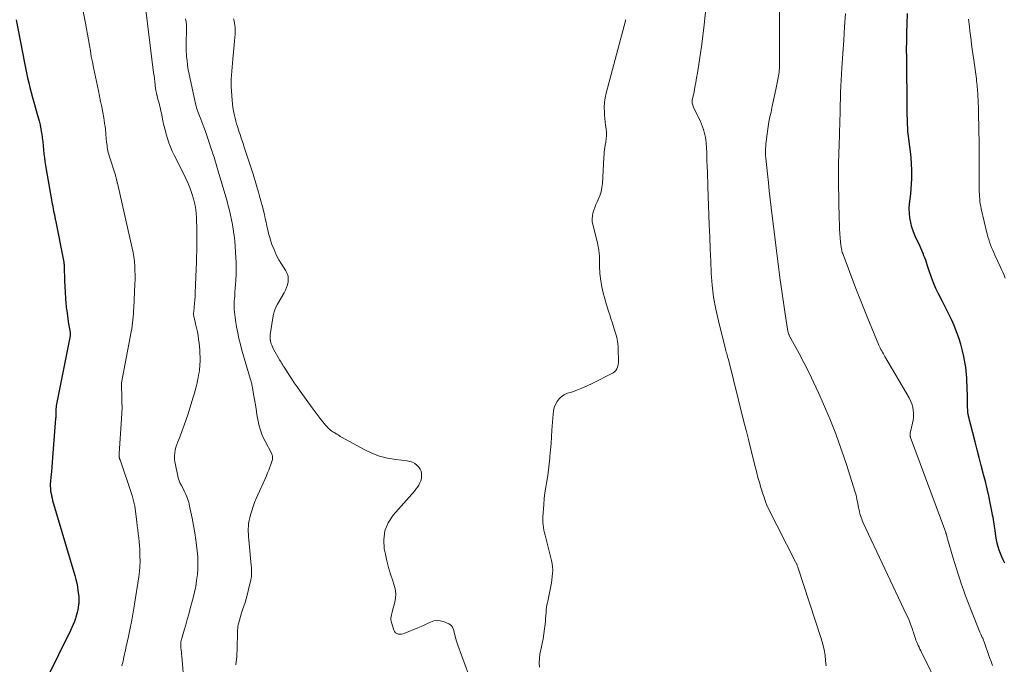
# Model space of a CAD drawing. Units: feet. Extents: x 1950000 to 1955037, y 524996 to 530000.
# Drawn here: x 1951429 to 1951690, y 528072 to 528243 of the extents above; entities that cross this region are included whole.
import ezdxf

# ---------------------------------------------------------------- set-up
doc = ezdxf.new("R2010")
doc.units = ezdxf.units.FT
doc.header["$LTSCALE"] = 100
doc.header["$MEASUREMENT"] = 0
doc.layers.add('CONTOUR INDEX', color=32, linetype='Continuous', lineweight=25)
doc.layers.add('CONTOUR INTERMEDIATE', color=40, linetype='Continuous', lineweight=15)

msp = doc.modelspace()

# ---------------------------------------------------------------- linework, layer by layer
at = {"layer": 'CONTOUR INDEX', "elevation": 940, "flags": 128}
for points in [[(1951428.19, 528242.77), (1951430.37, 528231.38), (1951430.63, 528230.07), (1951430.91, 528228.76), (1951431.21, 528227.46), (1951431.52, 528226.16), (1951431.84, 528224.86), (1951432.18, 528223.57), (1951432.53, 528222.28), (1951432.89, 528220.99), (1951433.96, 528217.2), (1951434.25, 528216.11), (1951434.51, 528215.01), (1951434.73, 528213.91), (1951434.93, 528212.8), (1951434.96, 528212.6), (1951435.11, 528211.56), (1951435.25, 528210.52), (1951435.36, 528209.47), (1951435.46, 528208.42), (1951435.56, 528207.38), (1951435.68, 528206.33), (1951435.83, 528205.29), (1951436, 528204.25), (1951437.76, 528194.11), (1951437.87, 528193.47), (1951437.99, 528192.82), (1951438.11, 528192.18), (1951438.24, 528191.54), (1951438.4, 528190.74), (1951438.45, 528190.49), (1951438.5, 528190.25), (1951438.55, 528190.01), (1951438.6, 528189.77), (1951440.74, 528179.14), (1951440.76, 528179.02), (1951440.79, 528178.89), (1951440.8, 528178.77), (1951440.82, 528178.65), (1951440.84, 528178.52), (1951440.85, 528178.4), (1951440.85, 528178.27), (1951440.86, 528178.15), (1951440.9, 528176.86), (1951440.92, 528176.08), (1951440.95, 528175.31), (1951440.99, 528174.54), (1951441.03, 528173.77), (1951441.38, 528167.66), (1951441.41, 528167.19), (1951441.45, 528166.73), (1951441.51, 528166.26), (1951441.57, 528165.8), (1951442.09, 528162.36), (1951442.16, 528161.92), (1951442.23, 528161.48), (1951442.3, 528161.05), (1951442.37, 528160.61), (1951442.5, 528159.92), (1951442.51, 528159.83), (1951442.52, 528159.74), (1951442.52, 528159.64), (1951442.52, 528159.55), (1951442.51, 528159.46), (1951442.5, 528159.37), (1951442.49, 528159.28), (1951442.47, 528159.19), (1951438.88, 528141.12), (1951438.85, 528140.98), (1951438.83, 528140.84), (1951438.8, 528140.7), (1951438.79, 528140.56), (1951438.77, 528140.42), (1951438.76, 528140.28), (1951438.75, 528140.14), (1951438.74, 528139.99), (1951438.73, 528139.7), (1951438.72, 528139.41), (1951438.72, 528139.11), (1951438.71, 528138.82), (1951438.7, 528138.53), (1951438.69, 528138.23), (1951438.68, 528137.94), (1951438.66, 528137.64), (1951438.64, 528137.35), (1951437.84, 528127.09), (1951437.74, 528125.81), (1951437.63, 528124.53), (1951437.51, 528123.26), (1951437.39, 528121.98), (1951437.26, 528120.7), (1951437.22, 528120.06), (1951437.21, 528119.43), (1951437.25, 528118.81), (1951437.32, 528118.18), (1951437.42, 528117.55), (1951437.54, 528116.93), (1951437.69, 528116.32), (1951437.86, 528115.7), (1951443.7, 528095.82), (1951443.97, 528094.83), (1951444.21, 528093.83), (1951444.39, 528092.82), (1951444.55, 528091.8), (1951444.75, 528090.29), (1951444.78, 528090.02), (1951444.8, 528089.76), (1951444.8, 528089.5), (1951444.81, 528089.23), (1951444.8, 528088.97), (1951444.78, 528088.71), (1951444.75, 528088.45), (1951444.72, 528088.18), (1951444.6, 528087.4), (1951444.48, 528086.75), (1951444.35, 528086.1), (1951444.18, 528085.46), (1951443.99, 528084.83), (1951443.88, 528084.46), (1951443.6, 528083.65), (1951443.29, 528082.85), (1951442.95, 528082.06), (1951442.59, 528081.29), (1951433.16, 528062.16)], [(1951689.8, 528099.12), (1951689.35, 528099.95), (1951688.93, 528100.79), (1951688.58, 528101.66), (1951688.27, 528102.55), (1951688, 528103.45), (1951687.77, 528104.36), (1951687.58, 528105.29), (1951687.41, 528106.22), (1951687.19, 528107.71), (1951687.1, 528108.3), (1951687.01, 528108.89), (1951686.92, 528109.48), (1951686.83, 528110.07), (1951686.74, 528110.65), (1951686.64, 528111.24), (1951686.53, 528111.83), (1951686.42, 528112.42), (1951685.91, 528115.03), (1951685.51, 528116.91), (1951685.1, 528118.79), (1951684.64, 528120.67), (1951684.16, 528122.53), (1951684.05, 528122.92), (1951683.5, 528124.97), (1951682.96, 528127.03), (1951682.42, 528129.09), (1951681.89, 528131.15), (1951680.15, 528137.98), (1951680.11, 528138.18), (1951680.06, 528138.39), (1951680.03, 528138.59), (1951680, 528138.8), (1951679.98, 528139), (1951679.96, 528139.21), (1951679.95, 528139.42), (1951679.94, 528139.63), (1951679.92, 528140.35), (1951679.9, 528140.92), (1951679.89, 528141.49), (1951679.87, 528142.06), (1951679.86, 528142.63), (1951679.77, 528146.07), (1951679.74, 528147.04), (1951679.69, 528148.01), (1951679.62, 528148.97), (1951679.54, 528149.94), (1951679.42, 528150.9), (1951679.29, 528151.86), (1951679.11, 528152.81), (1951678.91, 528153.76), (1951678.56, 528155.29), (1951678.12, 528156.99), (1951677.61, 528158.66), (1951677.01, 528160.31), (1951676.34, 528161.93), (1951675.61, 528163.55), (1951674.86, 528165.14), (1951674.09, 528166.73), (1951673.29, 528168.3), (1951672.24, 528170.34), (1951671.55, 528171.77), (1951670.91, 528173.21), (1951670.34, 528174.69), (1951669.81, 528176.18), (1951669.24, 528177.97), (1951669.03, 528178.58), (1951668.82, 528179.2), (1951668.6, 528179.81), (1951668.37, 528180.42), (1951668.13, 528181.03), (1951667.88, 528181.63), (1951667.61, 528182.22), (1951667.34, 528182.81), (1951666.04, 528185.58), (1951665.56, 528186.75), (1951665.15, 528187.93), (1951664.86, 528189.15), (1951664.64, 528190.39), (1951664.53, 528191.64), (1951664.49, 528192.9), (1951664.55, 528194.15), (1951664.68, 528195.41), (1951664.69, 528195.49), (1951664.86, 528196.79), (1951664.99, 528198.09), (1951665.08, 528199.39), (1951665.13, 528200.7), (1951665.14, 528201.4), (1951665.14, 528203.06), (1951665.08, 528204.71), (1951664.96, 528206.36), (1951664.78, 528208.01), (1951664.18, 528212.63), (1951664.16, 528212.79), (1951664.14, 528212.96), (1951664.12, 528213.13), (1951664.11, 528213.3), (1951664.1, 528213.47), (1951664.09, 528213.64), (1951664.08, 528213.81), (1951664.07, 528213.98), (1951664.07, 528214), (1951664.07, 528214.18), (1951664.06, 528214.36), (1951664.06, 528214.54), (1951664.05, 528214.72), (1951664, 528215.93), (1951663.97, 528216.72), (1951663.95, 528217.5), (1951663.94, 528218.29), (1951663.93, 528219.07), (1951663.8, 528232.74), (1951663.79, 528234.96), (1951663.81, 528237.18), (1951663.85, 528239.4), (1951663.92, 528241.63), (1951664.02, 528244.43)]]:
    msp.add_lwpolyline(points, dxfattribs=at)
at = {"layer": 'CONTOUR INTERMEDIATE', "flags": 128}
for points, elevation in [([(1951444.36, 528253.12), (1951446.54, 528241.89), (1951446.82, 528240.43), (1951447.08, 528238.97), (1951447.34, 528237.51), (1951447.58, 528236.04), (1951447.83, 528234.58), (1951448.09, 528233.12), (1951448.37, 528231.66), (1951448.67, 528230.2), (1951449.96, 528224.01), (1951450.25, 528222.59), (1951450.54, 528221.17), (1951450.83, 528219.74), (1951451.12, 528218.32), (1951451.38, 528216.89), (1951451.61, 528215.46), (1951451.8, 528214.02), (1951451.95, 528212.57), (1951452.14, 528210.43), (1951452.18, 528209.98), (1951452.24, 528209.52), (1951452.31, 528209.07), (1951452.38, 528208.62), (1951452.47, 528208.17), (1951452.57, 528207.72), (1951452.69, 528207.28), (1951452.82, 528206.84), (1951454.44, 528201.72), (1951454.51, 528201.49), (1951454.57, 528201.27), (1951454.64, 528201.05), (1951454.7, 528200.82), (1951454.75, 528200.64), (1951454.78, 528200.51), (1951454.81, 528200.37), (1951454.84, 528200.24), (1951454.87, 528200.11), (1951454.9, 528199.98), (1951454.93, 528199.84), (1951454.96, 528199.71), (1951454.99, 528199.58), (1951458.89, 528182.43), (1951459.13, 528181.25), (1951459.33, 528180.07), (1951459.47, 528178.88), (1951459.58, 528177.68), (1951459.63, 528176.48), (1951459.66, 528175.28), (1951459.65, 528174.08), (1951459.61, 528172.88), (1951459.31, 528166.61), (1951459.27, 528165.82), (1951459.22, 528165.03), (1951459.16, 528164.24), (1951459.09, 528163.45), (1951459.01, 528162.66), (1951458.91, 528161.88), (1951458.79, 528161.1), (1951458.65, 528160.32), (1951456.1, 528146.82), (1951456.09, 528146.71), (1951456.07, 528146.6), (1951456.06, 528146.5), (1951456.05, 528146.39), (1951456.05, 528146.28), (1951456.04, 528146.18), (1951456.04, 528146.07), (1951456.05, 528145.96), (1951456.17, 528143.22), (1951456.2, 528141.74), (1951456.21, 528140.26), (1951456.16, 528138.78), (1951456.09, 528137.31), (1951455.44, 528128.11), (1951455.43, 528127.93), (1951455.43, 528127.76), (1951455.43, 528127.58), (1951455.44, 528127.4), (1951455.45, 528127.27), (1951455.46, 528127.16), (1951455.48, 528127.05), (1951455.51, 528126.94), (1951455.54, 528126.83), (1951455.57, 528126.73), (1951455.6, 528126.62), (1951455.64, 528126.51), (1951455.68, 528126.41), (1951458.85, 528117.02), (1951458.97, 528116.67), (1951459.08, 528116.31), (1951459.18, 528115.95), (1951459.28, 528115.6), (1951459.37, 528115.23), (1951459.45, 528114.87), (1951459.52, 528114.51), (1951459.57, 528114.14), (1951460.12, 528110.01), (1951460.25, 528108.97), (1951460.38, 528107.93), (1951460.51, 528106.88), (1951460.63, 528105.84), (1951460.74, 528104.79), (1951460.83, 528103.75), (1951460.89, 528102.7), (1951460.94, 528101.65), (1951460.96, 528101), (1951460.97, 528099.62), (1951460.92, 528098.25), (1951460.81, 528096.88), (1951460.64, 528095.52), (1951459.54, 528088.3), (1951459.19, 528086.15), (1951458.81, 528084.01), (1951458.39, 528081.88), (1951457.94, 528079.75), (1951457.25, 528076.68), (1951457.12, 528076.09), (1951456.99, 528075.5), (1951456.86, 528074.92), (1951456.73, 528074.33), (1951456.6, 528073.74), (1951456.47, 528073.16), (1951456.34, 528072.57), (1951456.2, 528071.99)], 936), ([(1951461.93, 528250.51), (1951464.57, 528228.81), (1951464.67, 528228.02), (1951464.77, 528227.23), (1951464.86, 528226.43), (1951464.96, 528225.64), (1951465, 528225.31), (1951465.09, 528224.68), (1951465.19, 528224.06), (1951465.32, 528223.43), (1951465.45, 528222.81), (1951465.47, 528222.75), (1951465.61, 528222.17), (1951465.76, 528221.58), (1951465.92, 528221), (1951466.08, 528220.41), (1951466.23, 528219.83), (1951466.38, 528219.25), (1951466.52, 528218.66), (1951466.64, 528218.07), (1951467.05, 528216.04), (1951467.3, 528214.88), (1951467.58, 528213.71), (1951467.9, 528212.56), (1951468.24, 528211.42), (1951468.62, 528210.29), (1951469.04, 528209.17), (1951469.51, 528208.08), (1951470.02, 528207), (1951470.43, 528206.18), (1951471.08, 528204.85), (1951471.74, 528203.53), (1951472.41, 528202.21), (1951473.07, 528200.89), (1951473.1, 528200.82), (1951473.71, 528199.52), (1951474.26, 528198.2), (1951474.72, 528196.84), (1951475.12, 528195.46), (1951475.3, 528194.74), (1951475.53, 528193.7), (1951475.72, 528192.66), (1951475.84, 528191.6), (1951475.91, 528190.54), (1951475.95, 528189.58), (1951476, 528188.03), (1951476.03, 528186.49), (1951476.03, 528184.94), (1951476.02, 528183.39), (1951476.01, 528183.3), (1951475.98, 528181.71), (1951475.93, 528180.11), (1951475.88, 528178.52), (1951475.82, 528176.93), (1951475.57, 528170.47), (1951475.52, 528169.58), (1951475.47, 528168.69), (1951475.4, 528167.81), (1951475.31, 528166.92), (1951475.17, 528165.51), (1951475.15, 528165.33), (1951475.15, 528165.15), (1951475.15, 528164.97), (1951475.15, 528164.78), (1951475.17, 528164.6), (1951475.19, 528164.42), (1951475.23, 528164.24), (1951475.27, 528164.06), (1951475.69, 528162.37), (1951475.93, 528161.34), (1951476.14, 528160.31), (1951476.32, 528159.27), (1951476.48, 528158.23), (1951476.6, 528157.33), (1951476.71, 528156.4), (1951476.79, 528155.46), (1951476.83, 528154.53), (1951476.85, 528153.59), (1951476.85, 528152.96), (1951476.84, 528152.34), (1951476.81, 528151.72), (1951476.76, 528151.1), (1951476.7, 528150.48), (1951476.68, 528150.26), (1951476.58, 528149.54), (1951476.47, 528148.82), (1951476.33, 528148.1), (1951476.18, 528147.39), (1951476.05, 528146.79), (1951475.81, 528145.78), (1951475.55, 528144.77), (1951475.27, 528143.77), (1951474.97, 528142.77), (1951473.68, 528138.59), (1951473.2, 528137.1), (1951472.69, 528135.62), (1951472.14, 528134.15), (1951471.57, 528132.69), (1951470.97, 528131.23), (1951470.7, 528130.5), (1951470.48, 528129.76), (1951470.31, 528129), (1951470.18, 528128.24), (1951470.07, 528127.38), (1951470.05, 528127.04), (1951470.05, 528126.69), (1951470.08, 528126.35), (1951470.14, 528126.01), (1951471.09, 528121.68), (1951471.16, 528121.41), (1951471.23, 528121.15), (1951471.33, 528120.89), (1951471.43, 528120.63), (1951471.54, 528120.38), (1951471.66, 528120.13), (1951471.78, 528119.89), (1951471.91, 528119.64), (1951472.26, 528118.99), (1951472.56, 528118.41), (1951472.84, 528117.83), (1951473.1, 528117.23), (1951473.35, 528116.63), (1951473.52, 528116.18), (1951473.69, 528115.69), (1951473.85, 528115.2), (1951473.98, 528114.7), (1951474.1, 528114.2), (1951474.75, 528111.03), (1951475.12, 528109.08), (1951475.46, 528107.12), (1951475.75, 528105.15), (1951476.01, 528103.18), (1951476.11, 528102.35), (1951476.24, 528100.79), (1951476.3, 528099.22), (1951476.26, 528097.65), (1951476.15, 528096.09), (1951475.95, 528094.53), (1951475.7, 528092.98), (1951475.37, 528091.44), (1951475, 528089.91), (1951474.24, 528087.08), (1951473.85, 528085.65), (1951473.45, 528084.22), (1951473.05, 528082.8), (1951472.64, 528081.38), (1951471.91, 528078.89), (1951471.86, 528078.71), (1951471.82, 528078.54), (1951471.79, 528078.37), (1951471.76, 528078.19), (1951471.75, 528078.01), (1951471.74, 528077.84), (1951471.74, 528077.66), (1951471.75, 528077.48), (1951471.81, 528076.72), (1951471.86, 528076.16), (1951471.91, 528075.6), (1951471.96, 528075.04), (1951472.01, 528074.48), (1951472.65, 528066.89)], 932), ([(1951672.74, 528065.34), (1951667.52, 528075.91), (1951667.29, 528076.38), (1951667.07, 528076.85), (1951666.85, 528077.32), (1951666.64, 528077.8), (1951666.57, 528077.96), (1951666.4, 528078.36), (1951666.25, 528078.77), (1951666.11, 528079.17), (1951665.98, 528079.59), (1951665.85, 528080), (1951665.72, 528080.41), (1951665.59, 528080.83), (1951665.45, 528081.24), (1951665.14, 528082.11), (1951664.83, 528082.96), (1951664.51, 528083.79), (1951664.16, 528084.62), (1951663.79, 528085.44), (1951652.32, 528109.75), (1951652.11, 528110.22), (1951651.92, 528110.7), (1951651.74, 528111.19), (1951651.58, 528111.68), (1951651.44, 528112.18), (1951651.31, 528112.69), (1951651.19, 528113.19), (1951651.09, 528113.7), (1951650.87, 528114.9), (1951650.64, 528116), (1951650.39, 528117.1), (1951650.1, 528118.19), (1951649.77, 528119.27), (1951647.86, 528125.24), (1951646.49, 528129.28), (1951645.04, 528133.29), (1951643.46, 528137.24), (1951641.79, 528141.16), (1951640.44, 528144.19), (1951639.24, 528146.81), (1951638, 528149.41), (1951636.69, 528151.97), (1951635.35, 528154.52), (1951632.75, 528159.31), (1951632.67, 528159.45), (1951632.61, 528159.59), (1951632.55, 528159.73), (1951632.49, 528159.88), (1951632.44, 528160.03), (1951632.4, 528160.18), (1951632.37, 528160.33), (1951632.34, 528160.48), (1951631.63, 528164.99), (1951631.27, 528167.41), (1951630.92, 528169.82), (1951630.59, 528172.24), (1951630.28, 528174.66), (1951627.98, 528193.16), (1951627.71, 528195.38), (1951627.45, 528197.59), (1951627.2, 528199.81), (1951626.96, 528202.03), (1951626.52, 528206.19), (1951626.51, 528206.33), (1951626.5, 528206.48), (1951626.48, 528206.62), (1951626.47, 528206.76), (1951626.47, 528206.9), (1951626.46, 528207.05), (1951626.46, 528207.19), (1951626.45, 528207.33), (1951626.46, 528208.22), (1951626.47, 528208.8), (1951626.49, 528209.39), (1951626.54, 528209.97), (1951626.6, 528210.55), (1951626.77, 528211.98), (1951626.94, 528213.27), (1951627.14, 528214.56), (1951627.37, 528215.85), (1951627.63, 528217.12), (1951627.91, 528218.4), (1951628.25, 528219.99), (1951628.59, 528221.58), (1951628.93, 528223.17), (1951629.27, 528224.77), (1951629.74, 528226.97), (1951629.84, 528227.46), (1951629.92, 528227.96), (1951629.99, 528228.45), (1951630.05, 528228.95), (1951630.09, 528229.45), (1951630.12, 528229.95), (1951630.14, 528230.45), (1951630.15, 528230.96), (1951630.18, 528252.37)], 932), ([(1951642.46, 528071.92), (1951642.36, 528073.24), (1951642.19, 528074.74), (1951641.95, 528076.23), (1951641.61, 528077.7), (1951641.19, 528079.16), (1951635.04, 528098.02), (1951634.98, 528098.18), (1951634.92, 528098.34), (1951634.86, 528098.5), (1951634.79, 528098.66), (1951634.72, 528098.82), (1951634.64, 528098.97), (1951634.57, 528099.13), (1951634.49, 528099.28), (1951626.96, 528114.03), (1951626.9, 528114.15), (1951626.85, 528114.28), (1951626.79, 528114.4), (1951626.74, 528114.52), (1951626.7, 528114.65), (1951626.65, 528114.77), (1951626.61, 528114.9), (1951626.56, 528115.03), (1951626.35, 528115.67), (1951626.21, 528116.12), (1951626.06, 528116.57), (1951625.91, 528117.02), (1951625.77, 528117.47), (1951625.24, 528119.14), (1951624.84, 528120.43), (1951624.46, 528121.72), (1951624.11, 528123.02), (1951623.77, 528124.33), (1951623.17, 528126.74), (1951622.54, 528129.25), (1951621.91, 528131.77), (1951621.29, 528134.29), (1951620.66, 528136.8), (1951616.62, 528152.98), (1951616.52, 528153.37), (1951616.41, 528153.75), (1951616.3, 528154.14), (1951616.19, 528154.52), (1951616.07, 528154.9), (1951615.96, 528155.29), (1951615.86, 528155.67), (1951615.76, 528156.06), (1951613.97, 528163.16), (1951613.29, 528166.28), (1951612.73, 528169.42), (1951612.36, 528172.59), (1951612.11, 528175.78), (1951611.97, 528178.98), (1951611.83, 528182.18), (1951611.7, 528185.39), (1951611.58, 528188.59), (1951611.22, 528198.73), (1951611.17, 528200.02), (1951611.12, 528201.31), (1951611.07, 528202.6), (1951611.02, 528203.89), (1951610.96, 528205.67), (1951610.94, 528206.07), (1951610.93, 528206.47), (1951610.92, 528206.87), (1951610.91, 528207.27), (1951610.91, 528207.68), (1951610.89, 528208.08), (1951610.87, 528208.48), (1951610.84, 528208.88), (1951610.73, 528210.22), (1951610.65, 528210.95), (1951610.55, 528211.68), (1951610.4, 528212.4), (1951610.23, 528213.11), (1951610.01, 528213.81), (1951609.78, 528214.51), (1951609.5, 528215.19), (1951609.21, 528215.86), (1951607.37, 528219.73), (1951607.27, 528219.98), (1951607.18, 528220.24), (1951607.11, 528220.5), (1951607.07, 528220.77), (1951607.05, 528221.04), (1951607.04, 528221.32), (1951607.07, 528221.59), (1951607.11, 528221.86), (1951607.53, 528223.76), (1951607.78, 528224.98), (1951608.02, 528226.2), (1951608.23, 528227.43), (1951608.43, 528228.66), (1951609.59, 528236.38), (1951610.25, 528241.49), (1951610.79, 528246.6)], 928), ([(1951473.03, 528243.03), (1951473.16, 528242.23), (1951473.23, 528241.43), (1951473.25, 528240.61), (1951473.23, 528238.75), (1951473.21, 528238.03), (1951473.2, 528237.31), (1951473.19, 528236.59), (1951473.17, 528235.87), (1951473.17, 528235.15), (1951473.19, 528234.44), (1951473.23, 528233.72), (1951473.3, 528233.01), (1951473.41, 528232), (1951473.57, 528230.79), (1951473.75, 528229.58), (1951473.97, 528228.38), (1951474.21, 528227.18), (1951475.75, 528220.21), (1951475.81, 528219.97), (1951475.87, 528219.73), (1951475.94, 528219.49), (1951476.02, 528219.25), (1951476.1, 528219.01), (1951476.18, 528218.78), (1951476.27, 528218.54), (1951476.36, 528218.31), (1951477.21, 528216.1), (1951477.7, 528214.81), (1951478.18, 528213.51), (1951478.64, 528212.2), (1951479.09, 528210.9), (1951479.36, 528210.1), (1951479.66, 528209.19), (1951479.97, 528208.27), (1951480.26, 528207.35), (1951480.55, 528206.43), (1951480.84, 528205.51), (1951481.12, 528204.58), (1951481.4, 528203.66), (1951481.67, 528202.73), (1951483.65, 528195.99), (1951483.99, 528194.79), (1951484.32, 528193.58), (1951484.62, 528192.37), (1951484.91, 528191.15), (1951485.17, 528189.93), (1951485.41, 528188.7), (1951485.61, 528187.47), (1951485.79, 528186.23), (1951485.84, 528185.78), (1951486.01, 528184.31), (1951486.16, 528182.84), (1951486.27, 528181.37), (1951486.36, 528179.89), (1951486.41, 528178.69), (1951486.45, 528177.54), (1951486.45, 528176.39), (1951486.41, 528175.25), (1951486.35, 528174.1), (1951486.33, 528173.89), (1951486.25, 528172.84), (1951486.17, 528171.8), (1951486.09, 528170.76), (1951486.01, 528169.72), (1951485.96, 528169.07), (1951485.91, 528168.36), (1951485.89, 528167.64), (1951485.9, 528166.92), (1951485.92, 528166.2), (1951485.97, 528165.49), (1951486.04, 528164.77), (1951486.13, 528164.06), (1951486.24, 528163.35), (1951486.53, 528161.62), (1951486.82, 528160.05), (1951487.15, 528158.48), (1951487.53, 528156.94), (1951487.95, 528155.39), (1951490.11, 528147.97), (1951490.19, 528147.67), (1951490.27, 528147.38), (1951490.36, 528147.08), (1951490.44, 528146.79), (1951490.52, 528146.49), (1951490.59, 528146.19), (1951490.65, 528145.89), (1951490.71, 528145.59), (1951490.94, 528144.29), (1951491.11, 528143.34), (1951491.27, 528142.39), (1951491.43, 528141.44), (1951491.58, 528140.48), (1951491.99, 528137.93), (1951492.14, 528137.08), (1951492.31, 528136.23), (1951492.52, 528135.39), (1951492.74, 528134.55), (1951493.01, 528133.73), (1951493.31, 528132.92), (1951493.66, 528132.14), (1951494.04, 528131.36), (1951495.74, 528128.17), (1951495.85, 528127.94), (1951495.93, 528127.71), (1951496, 528127.47), (1951496.04, 528127.23), (1951496.06, 528126.98), (1951496.05, 528126.74), (1951496.01, 528126.49), (1951495.94, 528126.26), (1951495.57, 528125.21), (1951495.3, 528124.45), (1951495.01, 528123.7), (1951494.7, 528122.96), (1951494.39, 528122.22), (1951491.72, 528116.19), (1951491.28, 528115.13), (1951490.88, 528114.06), (1951490.52, 528112.97), (1951490.19, 528111.86), (1951489.98, 528111.06), (1951489.81, 528110.35), (1951489.69, 528109.63), (1951489.63, 528108.9), (1951489.61, 528108.17), (1951489.62, 528107.44), (1951489.65, 528106.71), (1951489.7, 528105.98), (1951489.76, 528105.24), (1951490.41, 528098.49), (1951490.45, 528097.93), (1951490.48, 528097.37), (1951490.48, 528096.81), (1951490.47, 528096.25), (1951490.43, 528095.69), (1951490.37, 528095.13), (1951490.27, 528094.58), (1951490.15, 528094.03), (1951489.13, 528089.95), (1951488.99, 528089.45), (1951488.85, 528088.95), (1951488.68, 528088.46), (1951488.51, 528087.97), (1951488.33, 528087.48), (1951488.17, 528086.99), (1951488.01, 528086.49), (1951487.86, 528085.99), (1951487.03, 528083.1), (1951486.95, 528082.79), (1951486.89, 528082.48), (1951486.84, 528082.16), (1951486.82, 528081.84), (1951486.8, 528081.52), (1951486.79, 528081.2), (1951486.78, 528080.88), (1951486.77, 528080.56), (1951486.68, 528076.68), (1951486.55, 528074.43), (1951486.33, 528072.19)], 928), ([(1951485.67, 528243.08), (1951485.85, 528242.51), (1951485.98, 528241.92), (1951486.08, 528241.33), (1951486.13, 528240.73), (1951486.16, 528240.13), (1951486.15, 528239.52), (1951486.12, 528238.92), (1951486.05, 528238.16), (1951485.97, 528237.17), (1951485.88, 528236.19), (1951485.79, 528235.21), (1951485.69, 528234.22), (1951485.51, 528232.36), (1951485.41, 528231.31), (1951485.31, 528230.27), (1951485.23, 528229.22), (1951485.14, 528228.17), (1951485.09, 528227.12), (1951485.06, 528226.07), (1951485.08, 528225.02), (1951485.13, 528223.97), (1951485.32, 528221.45), (1951485.4, 528220.53), (1951485.52, 528219.62), (1951485.68, 528218.71), (1951485.86, 528217.8), (1951485.93, 528217.5), (1951486.11, 528216.75), (1951486.3, 528216.01), (1951486.52, 528215.28), (1951486.75, 528214.55), (1951486.82, 528214.32), (1951487.03, 528213.71), (1951487.23, 528213.1), (1951487.44, 528212.49), (1951487.65, 528211.87), (1951487.86, 528211.26), (1951488.06, 528210.65), (1951488.27, 528210.04), (1951488.47, 528209.42), (1951490.89, 528201.97), (1951491.08, 528201.38), (1951491.27, 528200.78), (1951491.45, 528200.19), (1951491.63, 528199.59), (1951491.81, 528199), (1951491.98, 528198.4), (1951492.15, 528197.8), (1951492.32, 528197.2), (1951492.51, 528196.5), (1951492.77, 528195.56), (1951493.03, 528194.61), (1951493.28, 528193.66), (1951493.53, 528192.7), (1951493.63, 528192.31), (1951493.88, 528191.3), (1951494.12, 528190.29), (1951494.33, 528189.28), (1951494.54, 528188.26), (1951494.75, 528187.25), (1951494.99, 528186.24), (1951495.28, 528185.24), (1951495.59, 528184.26), (1951495.88, 528183.4), (1951496.42, 528182.01), (1951497.01, 528180.66), (1951497.71, 528179.35), (1951498.47, 528178.07), (1951499.57, 528176.38), (1951499.9, 528175.7), (1951500.13, 528175), (1951500.19, 528174.26), (1951500.14, 528173.51), (1951499.96, 528172.75), (1951499.73, 528172), (1951499.43, 528171.29), (1951499.07, 528170.59), (1951497.37, 528167.64), (1951496.93, 528166.76), (1951496.55, 528165.86), (1951496.28, 528164.92), (1951496.08, 528163.95), (1951495.41, 528159.52), (1951495.38, 528159.31), (1951495.37, 528159.11), (1951495.36, 528158.9), (1951495.37, 528158.69), (1951495.38, 528158.42), (1951495.39, 528158.35), (1951495.39, 528158.27), (1951495.4, 528158.2), (1951495.42, 528158.13), (1951495.43, 528158.06), (1951495.45, 528157.99), (1951495.46, 528157.92), (1951495.48, 528157.85), (1951495.7, 528157.14), (1951495.84, 528156.72), (1951496, 528156.31), (1951496.19, 528155.91), (1951496.39, 528155.51), (1951497.7, 528153.21), (1951497.88, 528152.89), (1951498.07, 528152.57), (1951498.27, 528152.25), (1951498.47, 528151.93), (1951498.67, 528151.61), (1951498.87, 528151.3), (1951499.07, 528150.98), (1951499.27, 528150.67), (1951500.3, 528149.04), (1951501.03, 528147.92), (1951501.77, 528146.8), (1951502.53, 528145.71), (1951503.3, 528144.61), (1951506.52, 528140.18), (1951507.04, 528139.47), (1951507.56, 528138.76), (1951508.1, 528138.07), (1951508.64, 528137.38), (1951510.05, 528135.6), (1951510.29, 528135.31), (1951510.55, 528135.03), (1951510.81, 528134.76), (1951511.09, 528134.5), (1951511.38, 528134.26), (1951511.69, 528134.03), (1951512, 528133.83), (1951512.33, 528133.63), (1951513.03, 528133.25), (1951513.19, 528133.16), (1951513.35, 528133.06), (1951513.5, 528132.95), (1951513.65, 528132.84), (1951513.8, 528132.73), (1951513.95, 528132.62), (1951514.11, 528132.52), (1951514.27, 528132.43), (1951520.26, 528129.16), (1951522.27, 528128.22), (1951524.33, 528127.43), (1951526.47, 528126.88), (1951528.66, 528126.5), (1951531.67, 528126.15), (1951532.37, 528126), (1951533.03, 528125.78), (1951533.65, 528125.45), (1951534.23, 528125.05), (1951534.33, 528124.96), (1951534.77, 528124.5), (1951535.11, 528124), (1951535.34, 528123.42), (1951535.47, 528122.81), (1951535.48, 528122.16), (1951535.42, 528121.53), (1951535.25, 528120.92), (1951535.02, 528120.33), (1951534.7, 528119.76), (1951534.36, 528119.21), (1951533.97, 528118.69), (1951533.56, 528118.18), (1951527.96, 528111.77), (1951526.65, 528109.75), (1951525.75, 528107.62), (1951525.47, 528105.32), (1951525.6, 528102.91), (1951525.89, 528101.48), (1951526.29, 528099.7), (1951526.74, 528097.94), (1951527.26, 528096.2), (1951527.83, 528094.47), (1951528.14, 528093.59), (1951528.46, 528092.3), (1951528.63, 528091.01), (1951528.54, 528089.72), (1951528.3, 528088.41), (1951527.77, 528086.58), (1951527.67, 528086.19), (1951527.57, 528085.8), (1951527.48, 528085.4), (1951527.41, 528085), (1951527.36, 528084.6), (1951527.36, 528084.2), (1951527.41, 528083.81), (1951527.5, 528083.42), (1951528.11, 528081.39), (1951528.3, 528081.02), (1951528.55, 528080.71), (1951528.89, 528080.51), (1951529.29, 528080.37), (1951529.74, 528080.34), (1951530.18, 528080.36), (1951530.62, 528080.45), (1951531.05, 528080.58), (1951534.46, 528081.99), (1951535.32, 528082.35), (1951536.17, 528082.73), (1951537.01, 528083.13), (1951537.85, 528083.53), (1951538.69, 528083.82), (1951539.53, 528083.96), (1951540.39, 528083.88), (1951541.24, 528083.65), (1951542.68, 528083.06), (1951543.07, 528082.83), (1951543.41, 528082.54), (1951543.65, 528082.18), (1951543.84, 528081.77), (1951543.97, 528081.31), (1951544.1, 528080.85), (1951544.21, 528080.38), (1951544.32, 528079.92), (1951544.38, 528079.68), (1951544.52, 528079.1), (1951544.68, 528078.52), (1951544.86, 528077.95), (1951545.05, 528077.38), (1951548.95, 528066.85)], 924), ([(1951566.66, 528071.64), (1951566.6, 528072.78), (1951566.62, 528073.92), (1951566.76, 528075.05), (1951566.98, 528076.17), (1951567.07, 528076.52), (1951567.37, 528077.82), (1951567.63, 528079.13), (1951567.83, 528080.45), (1951568, 528081.77), (1951568.12, 528082.98), (1951568.2, 528083.75), (1951568.27, 528084.51), (1951568.33, 528085.28), (1951568.39, 528086.04), (1951568.46, 528086.81), (1951568.55, 528087.57), (1951568.68, 528088.32), (1951568.82, 528089.08), (1951569.65, 528093.03), (1951569.81, 528093.87), (1951569.94, 528094.72), (1951570.05, 528095.56), (1951570.13, 528096.41), (1951570.15, 528097.26), (1951570.12, 528098.1), (1951570, 528098.94), (1951569.83, 528099.77), (1951568.29, 528105.8), (1951568.13, 528106.48), (1951567.97, 528107.16), (1951567.83, 528107.84), (1951567.7, 528108.52), (1951567.6, 528109.21), (1951567.54, 528109.9), (1951567.53, 528110.59), (1951567.55, 528111.28), (1951567.79, 528114.62), (1951567.93, 528116.17), (1951568.1, 528117.7), (1951568.31, 528119.24), (1951568.57, 528120.76), (1951568.82, 528122.29), (1951569.04, 528123.82), (1951569.23, 528125.36), (1951569.38, 528126.9), (1951569.42, 528127.29), (1951569.56, 528129.04), (1951569.7, 528130.78), (1951569.83, 528132.52), (1951569.96, 528134.26), (1951570.25, 528138.47), (1951570.37, 528139.37), (1951570.58, 528140.24), (1951570.91, 528141.08), (1951571.33, 528141.88), (1951571.87, 528142.59), (1951572.48, 528143.2), (1951573.22, 528143.66), (1951574.03, 528144.02), (1951575.11, 528144.36), (1951576.51, 528144.85), (1951577.89, 528145.38), (1951579.24, 528145.97), (1951580.58, 528146.62), (1951586.11, 528149.43), (1951586.52, 528149.72), (1951586.87, 528150.06), (1951587.12, 528150.48), (1951587.3, 528150.95), (1951587.45, 528151.58), (1951587.49, 528151.78), (1951587.52, 528151.98), (1951587.54, 528152.18), (1951587.54, 528152.38), (1951587.49, 528155.86), (1951587.48, 528156.22), (1951587.45, 528156.58), (1951587.41, 528156.95), (1951587.36, 528157.31), (1951587.3, 528157.71), (1951587.2, 528158.26), (1951587.08, 528158.81), (1951586.94, 528159.36), (1951586.78, 528159.9), (1951585.84, 528162.87), (1951585.63, 528163.51), (1951585.42, 528164.15), (1951585.22, 528164.79), (1951585.01, 528165.44), (1951584.37, 528167.42), (1951583.91, 528168.99), (1951583.5, 528170.57), (1951583.18, 528172.17), (1951582.92, 528173.79), (1951582.66, 528175.7), (1951582.58, 528176.37), (1951582.53, 528177.04), (1951582.52, 528177.71), (1951582.53, 528178.38), (1951582.54, 528179.06), (1951582.54, 528179.73), (1951582.51, 528180.4), (1951582.45, 528181.07), (1951582.45, 528181.12), (1951582.36, 528181.8), (1951582.26, 528182.49), (1951582.12, 528183.17), (1951581.97, 528183.85), (1951580.76, 528188.67), (1951580.63, 528189.43), (1951580.58, 528190.18), (1951580.65, 528190.94), (1951580.79, 528191.7), (1951581.01, 528192.45), (1951581.26, 528193.18), (1951581.55, 528193.91), (1951581.87, 528194.62), (1951582.17, 528195.25), (1951582.59, 528196.28), (1951582.93, 528197.34), (1951583.15, 528198.43), (1951583.28, 528199.53), (1951583.59, 528204.61), (1951583.62, 528205.25), (1951583.66, 528205.88), (1951583.7, 528206.52), (1951583.74, 528207.15), (1951583.78, 528207.79), (1951583.85, 528208.42), (1951583.94, 528209.05), (1951584.05, 528209.67), (1951584.19, 528210.41), (1951584.32, 528211.31), (1951584.39, 528212.2), (1951584.36, 528213.1), (1951584.28, 528214), (1951584.16, 528214.9), (1951584.05, 528215.8), (1951583.96, 528216.7), (1951583.89, 528217.61), (1951583.83, 528218.35), (1951583.8, 528219.62), (1951583.86, 528220.89), (1951584.04, 528222.14), (1951584.3, 528223.39), (1951589.39, 528242.5), (1951589.42, 528242.62), (1951589.45, 528242.73), (1951589.48, 528242.85)], 924), ([(1951686.47, 528072.02), (1951686.11, 528073.07), (1951685.75, 528074.13), (1951685.39, 528075.18), (1951684.58, 528077.54), (1951684.49, 528077.79), (1951684.4, 528078.04), (1951684.31, 528078.28), (1951684.21, 528078.52), (1951684.11, 528078.76), (1951684.01, 528079), (1951683.9, 528079.24), (1951683.79, 528079.48), (1951683.59, 528079.91), (1951683.39, 528080.36), (1951683.19, 528080.82), (1951682.99, 528081.28), (1951682.81, 528081.74), (1951679.83, 528089.36), (1951679.31, 528090.73), (1951678.81, 528092.09), (1951678.33, 528093.47), (1951677.87, 528094.86), (1951677.42, 528096.24), (1951676.98, 528097.64), (1951676.56, 528099.03), (1951676.13, 528100.43), (1951674.62, 528105.5), (1951674.54, 528105.75), (1951674.47, 528106), (1951674.4, 528106.25), (1951674.33, 528106.5), (1951674.2, 528106.97), (1951674.2, 528106.99), (1951674.19, 528107.01), (1951674.18, 528107.03), (1951674.18, 528107.05), (1951674.15, 528107.14), (1951674.15, 528107.16), (1951674.14, 528107.18), (1951674.13, 528107.2), (1951674.12, 528107.23), (1951664.82, 528132.35), (1951664.77, 528132.49), (1951664.74, 528132.64), (1951664.71, 528132.78), (1951664.7, 528132.93), (1951664.7, 528133.07), (1951664.7, 528133.22), (1951664.72, 528133.37), (1951664.74, 528133.51), (1951665.32, 528136.1), (1951665.47, 528136.96), (1951665.56, 528137.82), (1951665.57, 528138.68), (1951665.52, 528139.55), (1951665.38, 528140.4), (1951665.16, 528141.23), (1951664.84, 528142.02), (1951664.45, 528142.79), (1951658.05, 528153.74), (1951657.83, 528154.12), (1951657.62, 528154.49), (1951657.41, 528154.87), (1951657.19, 528155.24), (1951656.99, 528155.62), (1951656.79, 528156.01), (1951656.61, 528156.4), (1951656.44, 528156.79), (1951654.58, 528161.21), (1951653.49, 528163.82), (1951652.43, 528166.45), (1951651.39, 528169.08), (1951650.37, 528171.72), (1951646.97, 528180.7), (1951646.87, 528181), (1951646.77, 528181.3), (1951646.68, 528181.61), (1951646.6, 528181.92), (1951646.54, 528182.23), (1951646.48, 528182.54), (1951646.44, 528182.85), (1951646.4, 528183.17), (1951646.23, 528185.04), (1951646.13, 528186.29), (1951646.05, 528187.54), (1951645.99, 528188.8), (1951645.96, 528190.05), (1951645.79, 528199.73), (1951645.77, 528202.28), (1951645.78, 528204.82), (1951645.82, 528207.36), (1951645.9, 528209.9), (1951645.99, 528212.24), (1951646.04, 528213.61), (1951646.08, 528214.98), (1951646.12, 528216.35), (1951646.16, 528217.72), (1951646.19, 528219.09), (1951646.23, 528220.46), (1951646.26, 528221.83), (1951646.3, 528223.2), (1951646.31, 528223.64), (1951646.37, 528225.24), (1951646.44, 528226.83), (1951646.52, 528228.42), (1951646.62, 528230.01), (1951646.88, 528233.88), (1951647.13, 528237.41), (1951647.38, 528240.94), (1951647.64, 528244.47)], 936), ([(1951689.88, 528174.49), (1951689.57, 528175.26), (1951689.24, 528176.03), (1951688.91, 528176.79), (1951688.56, 528177.55), (1951687.16, 528180.54), (1951686.85, 528181.22), (1951686.55, 528181.9), (1951686.26, 528182.59), (1951685.99, 528183.29), (1951685.74, 528183.99), (1951685.51, 528184.69), (1951685.3, 528185.41), (1951685.12, 528186.13), (1951683.53, 528192.85), (1951683.39, 528193.48), (1951683.28, 528194.11), (1951683.19, 528194.75), (1951683.11, 528195.38), (1951683.07, 528196.03), (1951683.03, 528196.67), (1951683.01, 528197.31), (1951683, 528197.96), (1951683, 528206.65), (1951683, 528206.99), (1951683, 528207.33), (1951682.99, 528207.67), (1951682.99, 528208.01), (1951682.99, 528208.34), (1951682.98, 528208.68), (1951682.98, 528209.02), (1951682.97, 528209.36), (1951682.94, 528211.35), (1951682.91, 528212.68), (1951682.89, 528214.01), (1951682.86, 528215.34), (1951682.83, 528216.67), (1951682.8, 528218.45), (1951682.78, 528219.17), (1951682.76, 528219.89), (1951682.73, 528220.61), (1951682.7, 528221.33), (1951682.63, 528222.81), (1951682.61, 528223.35), (1951682.57, 528223.89), (1951682.53, 528224.44), (1951682.48, 528224.98), (1951682.43, 528225.52), (1951682.37, 528226.06), (1951682.31, 528226.6), (1951682.24, 528227.14), (1951681.64, 528231.51), (1951681.47, 528232.7), (1951681.31, 528233.88), (1951681.14, 528235.07), (1951680.98, 528236.26), (1951680.82, 528237.45), (1951680.67, 528238.64), (1951680.52, 528239.83), (1951680.39, 528241.02), (1951680.18, 528242.95)], 944)]:
    msp.add_lwpolyline(points, dxfattribs=dict(at, elevation=elevation))

doc.saveas('drawing.dxf')
